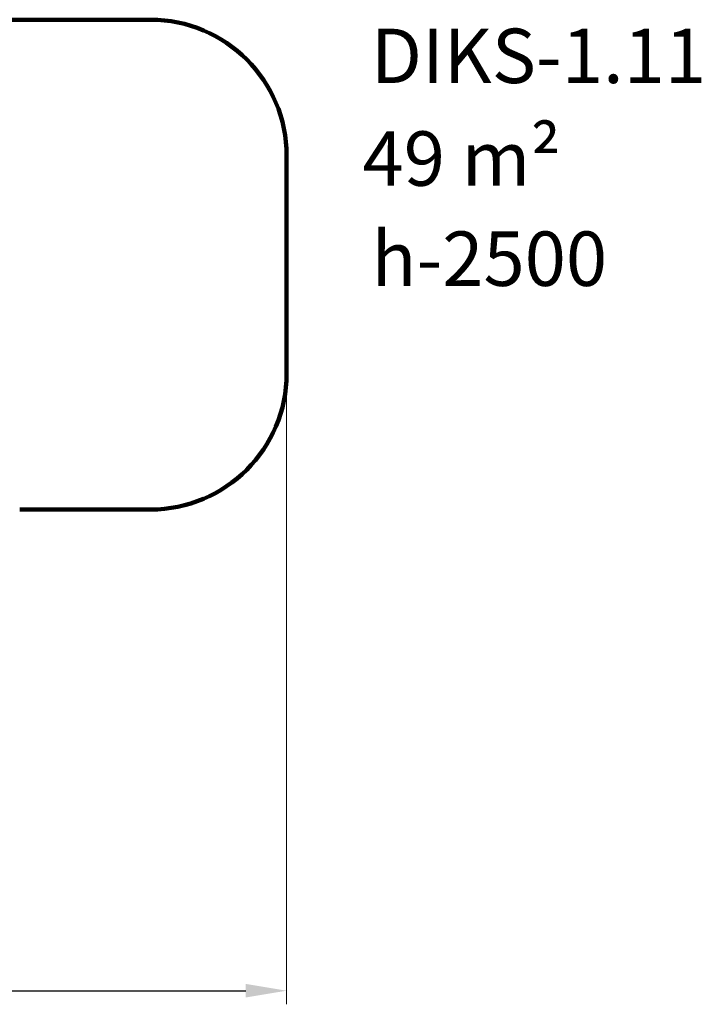
# Model space of a CAD drawing. Units: millimetres. Extents: x -9201 to 5211, y 10611 to 18496.
# Drawn here: x 203 to 5211, y 10611 to 17848 of the extents above; entities that cross this region are included whole.
import ezdxf

# ---------------------------------------------------------------- set-up
doc = ezdxf.new("R2010")
doc.units = ezdxf.units.MM
doc.layers.add('DiKom', color=7, linetype='Continuous', lineweight=0)
doc.styles.add('style1', font='arialbd.ttf', dxfattribs={"width": 0.8})
doc.dimstyles.new('1-50', dxfattribs={"dimtxt": 600, "dimasz": 300, "dimexe": 100, "dimexo": 0, "dimgap": 300, "dimtad": 1, "dimtxsty": 'style1', "dimcen": 200, "dimclrd": 7, "dimclre": 7, "dimclrt": 7, "dimadec": 1, "dimazin": 2, "dimtfac": 1, "dimtmove": 0, "dimatfit": 2, "dimfxl": 1, "dimlwd": 25, "dimlwe": 18, "dimarcsym": 0})

# ---------------------------------------------------------------- blocks, each defined once
blk = doc.blocks.new('*D112')
at = {"layer": 'Defpoints', "color": 0, "transparency": 16777216}
for p in [(2164.4, 15551.7), (-7485.6, 12645.9), (2164.4, 10711.5)]:
    blk.add_point(p, dxfattribs=at)
at = {"layer": 'DiKom', "color": 7, "lineweight": 18, "transparency": 16777216}
for p, q in [((2164.4, 15551.7), (2164.4, 10611.5)), ((-7485.6, 12645.9), (-7485.6, 10611.5))]:
    blk.add_line(p, q, dxfattribs=at)
at = {"layer": 'DiKom', "color": 7, "lineweight": 25, "transparency": 16777216}
blk.add_line((-7185.6, 10711.5), (1864.4, 10711.5), dxfattribs=at)
at = {"layer": 'DiKom', "color": 7, "transparency": 16777216}
for points in [[(-7185.6, 10761.5), (-7185.6, 10661.5), (-7485.6, 10711.5)], [(1864.4, 10761.5), (1864.4, 10661.5), (2164.4, 10711.5)]]:
    blk.add_solid(points, dxfattribs=at)
at = {"layer": 'DiKom', "color": 7, "transparency": 16777216, "insert": (-2685.6, 11318), "char_height": 600, "attachment_point": 5, "style": 'style1'}
blk.add_mtext('9650', dxfattribs=at)

msp = doc.modelspace()

# ---------------------------------------------------------------- linework, layer by layer
at = {"layer": 'DiKom', "color": 3, "lineweight": 200}
for p, q in [((-1201.614, 17847.92), (1164.401, 17847.92)), ((2164.401, 16847.92), (2164.401, 15247.92)), ((203.248, 14247.92), (1164.401, 14247.92))]:
    msp.add_line(p, q, dxfattribs=at)
for centre, start, end in [((1164.401, 16847.92), 0, 90), ((1164.401, 15247.92), 270, 0)]:
    msp.add_arc(centre, 1000, start, end, dxfattribs=at)

# ---------------------------------------------------------------- texts
at = {"layer": 'DiKom', "char_height": 400, "attachment_point": 1, "style": 'style1'}
for s, insert in [('DIKS-1.11', (2783.693, 17782.058)), ('49 m²', (2721.848, 17027.228))]:
    msp.add_mtext_dynamic_manual_height_columns(s, width=5405.47657, gutter_width=20, heights=[0], dxfattribs=dict(at, insert=insert))
at = {"layer": 'DiKom', "insert": (2787.099, 16291.417), "char_height": 400, "width": 5405.47657, "attachment_point": 1, "style": 'style1'}
msp.add_mtext('h-2500', dxfattribs=at)

# ---------------------------------------------------------------- dimensions: what is measured, and where the dimension line sits
at = {"layer": 'DiKom'}
dim = msp.add_linear_dim(base=(2164.401, 10711.496), p1=(-7485.599, 12645.92), p2=(2164.401, 15551.715), dimstyle='1-50', dxfattribs=at)
dim.commit()
dim.dimension.update_dxf_attribs({"geometry": '*D112', "text_midpoint": (-2685.599, 10711.496), "dimtype": 160})

doc.saveas('drawing.dxf')
